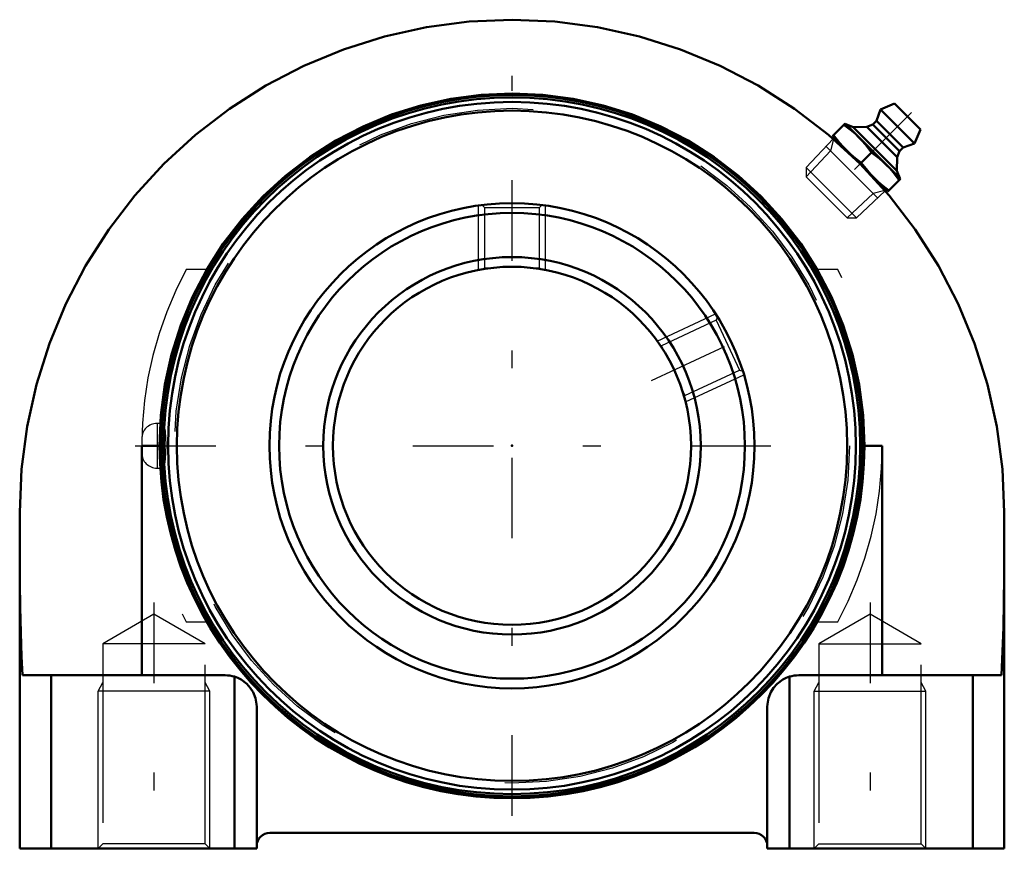
# Model space of a CAD drawing. Units: inches. Extents: x -2.75 to 2.75, y -2.32 to 2.38.
import ezdxf

# ---------------------------------------------------------------- set-up
doc = ezdxf.new("R2010")
doc.units = ezdxf.units.IN
doc.header["$MEASUREMENT"] = 0
doc.linetypes.add('Center', pattern=[1.5, 0.45, -0.5, 0.05, -0.5])
doc.linetypes.add('Dashed', pattern=[2, 1, -1])
for name, color, linetype, lineweight in [('AM_4', 7, 'Continuous', 50), ('AM_5', 3, 'Continuous', 25), ('AM_7', 7, 'Center', 25), ('AM_9', 6, 'Dashed', 25), ('ConnectionPoints', 7, 'Continuous', 50)]:
    doc.layers.add(name, color=color, linetype=linetype, lineweight=lineweight)

# ---------------------------------------------------------------- blocks, each defined once
blk = doc.blocks.new('2_405015E_Inch_0_in_124480_0')
at = {"layer": 'AM_4'}
for p, q in [((2.0577, 1.8786), (2.0365, 1.815)), ((2.1371, 1.9123), (2.0577, 1.8786)), ((2.0577, 1.8786), (2.2486, 1.6877)), ((2.1371, 1.9123), (2.2823, 1.7671)), ((1.8606, 1.7999), (1.7899, 1.7292)), ((1.8606, 1.7999), (2.1699, 1.4906)), ((1.9062, 1.7802), (1.8641, 1.7964)), ((1.9827, 1.7807), (1.9062, 1.7802)), ((1.9062, 1.7802), (2.1502, 1.5362)), ((2.0153, 1.7937), (1.9827, 1.7807)), ((1.9827, 1.7807), (2.1507, 1.6127)), ((2.0365, 1.815), (2.0153, 1.7937)), ((2.0153, 1.7937), (2.1637, 1.6453)), ((2.0365, 1.815), (2.185, 1.6665)), ((2.2486, 1.6877), (2.2823, 1.7671)), ((1.7899, 1.7292), (2.0992, 1.4199)), ((1.7991, 1.72), (1.7938, 1.7144)), ((2.1637, 1.6453), (2.185, 1.6665)), ((2.185, 1.6665), (2.2486, 1.6877)), ((2.0088, 1.6388), (1.951, 1.581)), ((2.1502, 1.5362), (2.1507, 1.6127)), ((2.1507, 1.6127), (2.1637, 1.6453)), ((2.0992, 1.4199), (2.1699, 1.4906)), ((2.1664, 1.4941), (2.1502, 1.5362)), ((2.0844, 1.4238), (2.09, 1.4291))]:
    blk.add_line(p, q, dxfattribs=at)
for points in [[(1.8542, 1.7935), (1.8974, 1.7597), (1.918, 1.7416), (1.9379, 1.7226)], [(1.8672, 1.6519), (1.8483, 1.6716), (1.8302, 1.6922), (1.7963, 1.7356)], [(1.9379, 1.7226), (1.9568, 1.7028), (1.9749, 1.6822), (2.0088, 1.6388)], [(1.8896, 1.6306), (1.8871, 1.6329), (1.8672, 1.6519)], [(1.951, 1.581), (1.9078, 1.6147), (1.8896, 1.6306)], [(2.0088, 1.6388), (2.052, 1.6051), (2.0727, 1.5869), (2.0926, 1.5679)], [(2.0219, 1.4972), (2.003, 1.517), (1.9849, 1.5376), (1.951, 1.581)], [(2.0926, 1.5679), (2.1115, 1.5482), (2.1296, 1.5276), (2.1635, 1.4842)], [(2.1056, 1.4263), (2.0624, 1.4601), (2.0418, 1.4782), (2.0219, 1.4972)]]:
    blk.add_lwpolyline(points, dxfattribs=at)
at = {"layer": 'AM_5'}
for p, q in [((1.7968, 1.7118), (1.7796, 1.6474)), ((1.7544, 1.6725), (2.0425, 1.3844)), ((1.7796, 1.6474), (1.6427, 1.5016)), ((2.0174, 1.4096), (1.8716, 1.2727)), ((2.0818, 1.4268), (2.0174, 1.4096))]:
    blk.add_line(p, q, dxfattribs=at)
at = {"layer": 'AM_7'}
blk.add_line((2.2323, 1.8623), (1.7345, 1.3645), dxfattribs=at)
at = {"layer": 'AM_9'}
for p, q in [((1.7938, 1.7144), (1.6427, 1.5536)), ((1.6427, 1.5536), (1.6427, 1.5016)), ((1.6427, 1.5536), (1.9236, 1.2727)), ((1.6427, 1.5016), (1.8716, 1.2727)), ((1.9236, 1.2727), (2.0844, 1.4238)), ((1.8716, 1.2727), (1.9236, 1.2727))]:
    blk.add_line(p, q, dxfattribs=at)
blk = doc.blocks.new('3_123358_0_in_124480_0')
at = {"layer": 'AM_4'}
for radius in [1.9583, 1.9455, 1.9207, 1.872, 1.355, 1.3008, 1.0542, 1]:
    blk.add_circle((0, 0), radius, dxfattribs=at)
at = {"layer": 'AM_5'}
for p, q in [((-0.1875, 0.9823), (-0.1875, 1.342)), ((0.1875, 0.9823), (0.1875, 1.342)), ((0.811, 0.5851), (1.137, 0.7371)), ((0.9695, 0.2452), (1.2955, 0.3972))]:
    blk.add_line(p, q, dxfattribs=at)
at = {"layer": 'AM_7'}
for p, q in [((0.7799, 0.3637), (1.3266, 0.6186)), ((-2.1042, 0), (2.0669, 0))]:
    blk.add_line(p, q, dxfattribs=at)
at = {"layer": 'AM_9'}
for p, q in [((-0.1673, 1.3443), (-0.1537, 1.3307)), ((-0.1537, 1.3307), (-0.1537, 0.9936)), ((-0.1537, 1.3307), (0.1537, 1.3307)), ((0.1537, 1.3307), (0.1673, 1.3444)), ((0.1537, 0.9936), (0.1537, 1.3307)), ((-0.1537, 0.9936), (-0.1598, 0.9874)), ((-0.1537, 0.9936), (-0.1133, 0.9936)), ((0.1133, 0.9936), (0.1537, 0.9936)), ((0.1598, 0.9874), (0.1537, 0.9936)), ((1.1478, 0.7201), (1.1411, 0.7016)), ((1.1411, 0.7016), (0.8355, 0.5592)), ((1.1411, 0.7016), (1.2709, 0.4231)), ((0.8355, 0.5592), (0.8272, 0.5622)), ((0.8355, 0.5592), (0.8526, 0.5226)), ((0.9654, 0.2806), (1.2709, 0.4231)), ((1.2709, 0.4231), (1.2891, 0.4165)), ((0.9483, 0.3172), (0.9654, 0.2806)), ((0.9624, 0.2724), (0.9654, 0.2806)), ((-1.9486, 0.125), (-1.983, 0.125)), ((-1.983, 0.125), (-1.983, -0.125)), ((-2.0685, 0.0395), (-2.0685, 0)), ((-1.983, -0.125), (-1.9485, -0.125))]:
    blk.add_line(p, q, dxfattribs=at)
for points in [[(-1.9486, 0.125), (-1.9509, 0.1237), (-1.9535, 0.1188), (-1.956, 0.1105), (-1.9583, 0.0991), (-1.9603, 0.0847), (-1.962, 0.068), (-1.9632, 0.0493), (-1.9645, 0.0086), (-1.964, -0.0329), (-1.9617, -0.0707), (-1.958, -0.1006), (-1.9533, -0.1195), (-1.9485, -0.125)], [(-1.9395, -0.1034), (-1.9356, -0.0744), (-1.9332, -0.037), (-1.9325, 0.0045), (-1.9335, 0.0453), (-1.9363, 0.081), (-1.9404, 0.1078), (-1.9455, 0.1227), (-1.9486, 0.125)], [(-1.9485, -0.125), (-1.9479, -0.1249), (-1.9426, -0.1161), (-1.9395, -0.1034)]]:
    blk.add_lwpolyline(points, dxfattribs=at)
blk.add_circle((0, 0), 1.8852, dxfattribs=at)
for centre, start, end in [((-1.983, 0.0395), 90, 180), ((-1.983, -0.0395), 180, 270)]:
    blk.add_arc(centre, 0.0855, start, end, dxfattribs=at)
blk = doc.blocks.new('4_124480H_0_in_124480_0')
at = {"layer": 'AM_4'}
for p, q in [((-2.0685, 0), (-2.0685, -1.282)), ((-1.9685, 0), (-2.0685, 0)), ((2.0685, 0), (1.9685, 0)), ((2.0685, 0), (2.0685, -1.282)), ((-2.75, -0.37), (-2.75, -2.25)), ((2.75, -0.37), (2.75, -2.25)), ((-1.602, -1.282), (-2.7348, -1.282)), ((-2.574, -2.25), (-2.574, -1.282)), ((-1.551, -2.25), (-1.551, -1.2896)), ((1.551, -2.25), (1.551, -1.2896)), ((2.7348, -1.282), (1.602, -1.282)), ((2.574, -2.25), (2.574, -1.282)), ((-1.426, -1.458), (-1.426, -2.25)), ((1.426, -1.458), (1.426, -2.25)), ((-1.3527, -2.162), (1.3527, -2.162)), ((-2.75, -2.25), (-1.426, -2.25)), ((1.426, -2.25), (2.75, -2.25))]:
    blk.add_line(p, q, dxfattribs=at)
for points in [[(-2.75, -0.37), (-2.7395, -0.1303), (-2.7082, 0.1075), (-2.6563, 0.3418), (-2.5842, 0.5706), (-2.4923, 0.7922), (-2.3816, 1.005), (-2.2527, 1.2073), (-2.1066, 1.3977), (-1.9445, 1.5745), (-1.7677, 1.7366), (-1.5773, 1.8827), (-1.375, 2.0116), (-1.1622, 2.1223), (-0.9406, 2.2142), (-0.7118, 2.2863), (-0.4775, 2.3382), (-0.2397, 2.3695), (0, 2.38), (0.2397, 2.3695), (0.4775, 2.3382), (0.7118, 2.2863), (0.9406, 2.2142), (1.1622, 2.1223), (1.375, 2.0116), (1.5773, 1.8827), (1.7677, 1.7366), (1.9445, 1.5745), (2.1066, 1.3977), (2.2527, 1.2073), (2.3816, 1.005), (2.4923, 0.7922), (2.5842, 0.5706), (2.6563, 0.3418), (2.7082, 0.1075), (2.7395, -0.1303), (2.75, -0.37)], [(-1.9685, 0), (-1.961, 0.1716), (-1.9386, 0.3418), (-1.9014, 0.5095), (-1.8498, 0.6733), (-1.7841, 0.8319), (-1.7048, 0.9842), (-1.6125, 1.1291), (-1.508, 1.2653), (-1.3919, 1.3919), (-1.2653, 1.508), (-1.1291, 1.6125), (-0.9843, 1.7048), (-0.8319, 1.7841), (-0.6733, 1.8498), (-0.5095, 1.9014), (-0.3418, 1.9386), (-0.1716, 1.961), (0, 1.9685), (0.1716, 1.961), (0.3418, 1.9386), (0.5095, 1.9014), (0.6733, 1.8498), (0.8319, 1.7841), (0.9842, 1.7048), (1.1291, 1.6125), (1.2653, 1.508), (1.3919, 1.3919), (1.508, 1.2653), (1.6125, 1.1291), (1.7048, 0.9842), (1.7841, 0.8319), (1.8498, 0.6733), (1.9014, 0.5095), (1.9386, 0.3418), (1.961, 0.1716), (1.9685, 0)], [(-2.75, -0.6202), (-2.7493, -0.7623), (-2.7473, -0.9032), (-2.744, -1.0421), (-2.7394, -1.1777), (-2.7348, -1.282)], [(2.7348, -1.282), (2.7405, -1.1497), (2.7448, -1.0133), (2.7479, -0.874), (2.7496, -0.7327), (2.75, -0.6202)], [(-1.551, -1.2896), (-1.5311, -1.2969), (-1.5126, -1.3064), (-1.4813, -1.3299), (-1.4617, -1.3518), (-1.4466, -1.3754), (-1.433, -1.409), (-1.4266, -1.4436), (-1.426, -1.4576), (-1.426, -1.458)], [(1.426, -1.458), (1.426, -1.4576), (1.4266, -1.4436), (1.4328, -1.4095), (1.4466, -1.3754), (1.4614, -1.3521), (1.4813, -1.3299), (1.5126, -1.3064), (1.5308, -1.297), (1.551, -1.2896)]]:
    blk.add_lwpolyline(points, dxfattribs=at)
for centre, radius, start, end in [((0, 0), 1.9685, 180, 0), ((-1.602, -1.458), 0.176, 73.1556, 90), ((1.602, -1.458), 0.176, 90, 106.8444), ((-1.3527, -2.2353), 0.0733, 90, 180), ((1.3527, -2.2353), 0.0733, 0, 90)]:
    blk.add_arc(centre, radius, start, end, dxfattribs=at)
at = {"layer": 'AM_5'}
for p, q in [((-2.3125, -1.37), (-2.2854, -1.3231)), ((-1.6875, -1.37), (-2.3125, -1.37)), ((-2.3125, -2.25), (-2.3125, -1.37)), ((-1.6875, -1.37), (-1.7146, -1.3231)), ((-1.6875, -2.25), (-1.6875, -1.37)), ((1.6875, -1.37), (1.7146, -1.3231)), ((1.6875, -2.25), (1.6875, -1.37)), ((1.6875, -1.37), (2.3125, -1.37)), ((2.3125, -1.37), (2.2854, -1.3231)), ((2.3125, -2.25), (2.3125, -1.37))]:
    blk.add_line(p, q, dxfattribs=at)
at = {"layer": 'AM_7'}
for p, q in [((0, -2.0669), (0, 2.0669)), ((-2, -0.8758), (-2, -2.3154)), ((2, -0.8758), (2, -2.3154))]:
    blk.add_line(p, q, dxfattribs=at)
at = {"layer": 'AM_9'}
for p, q in [((-1.7048, 0.9842), (-1.8193, 0.9842)), ((1.8193, 0.9842), (1.7048, 0.9842)), ((-2, -0.9412), (-2.2854, -1.106)), ((-1.7146, -1.106), (-2, -0.9412)), ((-1.8193, -0.9843), (-1.7048, -0.9843)), ((1.7048, -0.9843), (1.8193, -0.9843)), ((2, -0.9412), (1.7146, -1.106)), ((2.2854, -1.106), (2, -0.9412)), ((-2.2854, -1.106), (-2.2854, -2.2229)), ((-1.7146, -1.106), (-2.2854, -1.106)), ((-1.7146, -2.2229), (-1.7146, -1.106)), ((1.7146, -1.106), (1.7146, -2.2229)), ((1.7146, -1.106), (2.2854, -1.106)), ((2.2854, -2.2229), (2.2854, -1.106)), ((-2.2854, -2.2229), (-2.3125, -2.25)), ((-1.7146, -2.2229), (-2.2854, -2.2229)), ((-1.6875, -2.25), (-1.7146, -2.2229)), ((1.7146, -2.2229), (1.6875, -2.25)), ((1.7146, -2.2229), (2.2854, -2.2229)), ((2.3125, -2.25), (2.2854, -2.2229))]:
    blk.add_line(p, q, dxfattribs=at)
for centre, radius, start, end in [((0, 0), 2.0685, 151.5867, 208.4133), ((0, 0), 2.0685, 331.5867, 28.4133), ((-1.602, -1.458), 0.176, 66.7922, 73.1556), ((1.602, -1.458), 0.176, 106.8444, 122.1078)]:
    blk.add_arc(centre, radius, start, end, dxfattribs=at)
blk = doc.blocks.new('1_124480_0')
for name in ['4_124480H_0_in_124480_0', '3_123358_0_in_124480_0', '2_405015E_Inch_0_in_124480_0']:
    blk.add_blockref(name, (0, 0))

msp = doc.modelspace()

# ---------------------------------------------------------------- linework, layer by layer
at = {"layer": 'ConnectionPoints'}
for p in [(1.9445, 1.5745), (0, 0, -0.87), (0, 0, 1.35), (0, 0, 1.35)]:
    msp.add_point(p, dxfattribs=at)

# ---------------------------------------------------------------- block references
msp.add_blockref('1_124480_0', (0, 0))

doc.saveas('drawing.dxf')
